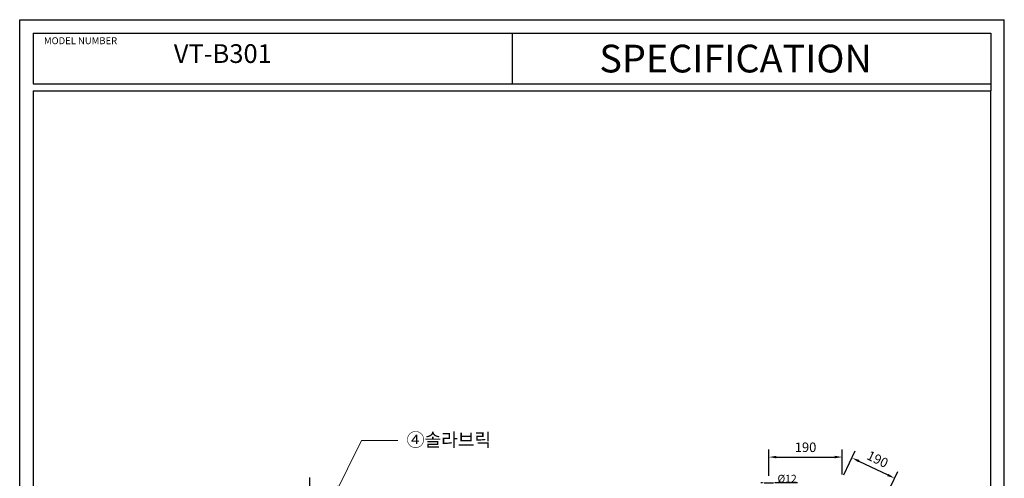
# Model space of a CAD drawing. Units: millimetres. Extents: x 1330275 to 5446961, y 83964 to 1885185.
# Drawn here: x 5445409 to 5446961, y 1884462 to 1885185 of the extents above; entities that cross this region are included whole.
import ezdxf

# ---------------------------------------------------------------- set-up
doc = ezdxf.new("R2010")
doc.units = ezdxf.units.MM
doc.header["$LTSCALE"] = 400
doc.header["$MEASUREMENT"] = 0
doc.header["$PDSIZE"] = 600
doc.linetypes.add('CENTER', pattern=[2, 1.25, -0.25, 0.25, -0.25])
doc.layers.get('0').update_dxf_attribs({"linetype": 'CONTINUOUS'})
doc.layers.get('Defpoints').update_dxf_attribs({"linetype": 'CONTINUOUS'})
doc.layers.add('_model', color=7, linetype='CONTINUOUS', lineweight=20)
doc.layers.add('cen', color=1, linetype='CENTER')
doc.layers.add('model', color=7, linetype='CONTINUOUS')
doc.styles.add('KS', font='txt.shx')
doc.styles.add('굴림체', font='txt')
doc.styles.add('울릉도M', font='txt')
doc.dimstyles.new('DIM', dxfattribs={"dimscale": 20, "dimtxt": 4, "dimasz": 4, "dimexe": 1.25, "dimexo": 5, "dimtad": 1, "dimdec": 1, "dimtxsty": 'Standard', "dimcen": 2.5, "dimclrd": 1, "dimclre": 1, "dimclrt": 3, "dimadec": 0, "dimazin": 0, "dimtfac": 1, "dimtdec": 1, "dimtmove": 0, "dimatfit": 3, "dimfxl": 1, "dimlwd": 0, "dimarcsym": 0})
doc.dimstyles.new('ISO-25', dxfattribs={"dimtxt": 2.5, "dimasz": 2.5, "dimexe": 1.25, "dimexo": 0.625, "dimtad": 1, "dimtxsty": 'Standard', "dimcen": 2.5, "dimadec": 0, "dimazin": 0, "dimtfac": 1, "dimtmove": 0, "dimatfit": 3, "dimfxl": 1, "dimarcsym": 0})

# ---------------------------------------------------------------- blocks, each defined once
blk = doc.blocks.new('*D2')
at = {"layer": 'Defpoints', "color": 0, "linetype": 'ByBlock', "ltscale": 2, "transparency": 16777216}
for p in [(5446582.7, 1884455.1), (5446597.2, 1884455.1)]:
    blk.add_point(p, dxfattribs=at)
at = {"layer": 'model', "color": 0, "linetype": 'ByBlock', "lineweight": -2, "ltscale": 2, "transparency": 16777216}
for p, q in [((5446580.2, 1884455.1), (5446577.7, 1884455.1)), ((5446582.7, 1884455.1), (5446597.2, 1884455.1)), ((5446635.5, 1884455.1), (5446599.7, 1884455.1))]:
    blk.add_line(p, q, dxfattribs=at)
at = {"layer": 'model', "color": 0, "linetype": 'ByBlock', "ltscale": 2, "transparency": 16777216}
for points in [[(5446580.2, 1884455.5), (5446580.2, 1884454.7), (5446582.7, 1884455.1)], [(5446599.7, 1884455.5), (5446599.7, 1884454.7), (5446597.2, 1884455.1)]]:
    blk.add_solid(points, dxfattribs=at)
at = {"layer": 'model', "color": 0, "linetype": 'ByBlock', "ltscale": 2, "transparency": 16777216, "insert": (5446618.9, 1884461.8), "char_height": 12, "attachment_point": 5, "style": '굴림체'}
blk.add_mtext('{\\Fromans,whgtxt|c129;Ø12}', dxfattribs=at)
blk = doc.blocks.new('SON')
at = {"color": 0}
for p, q in [((5441796, 1882553.6), (5441796, 1890305)), ((5441796, 1890305), (5447450.3, 1890305)), ((5447450.3, 1882553.6), (5447450.3, 1890305)), ((5441872.6, 1890228.4), (5447373.7, 1890228.4)), ((5441872.6, 1890228.4), (5441872.6, 1889937.4)), ((5444623.2, 1890228.4), (5444623.2, 1889937.4)), ((5441872.6, 1889937.4), (5447373.7, 1889937.4)), ((5441872.6, 1889897.2), (5441872.6, 1882630.2)), ((5441872.6, 1889897.2), (5447373.7, 1889897.2)), ((5447373.7, 1883108.8), (5447373.7, 1889897.2))]:
    blk.add_line(p, q, dxfattribs=at)
at = {"layer": 'model', "linetype": 'ByBlock', "ltscale": 2}
blk.add_line((5447373.7, 1890228.4), (5447373.7, 1889897.2), dxfattribs=at)
at = {"layer": '_model', "color": 0, "style": '울릉도M'}
blk.add_text('SPECIFICATION', height=159.369, dxfattribs=at).set_placement((5445124.8, 1890002))
at = {"layer": '_model', "color": 0, "insert": (5441898.6, 1890204.2), "char_height": 39.842, "width": 970.111, "attachment_point": 1, "style": '울릉도M'}
blk.add_mtext('{\\fGulim|b0|i0|c129|p50;   \\P   MODEL NUMBER}', dxfattribs=at)

msp = doc.modelspace()

# ---------------------------------------------------------------- linework, layer by layer
at = {"layer": '_model', "color": 1, "lineweight": -3}
for p, q in [((5446590.102, 1884466.269), (5446590.102, 1884507.752)), ((5446602.102, 1884495.752), (5446693.795, 1884495.752)), ((5446705.795, 1884468.158), (5446705.795, 1884507.752)), ((5446708.384, 1884467.571), (5446726.437, 1884505.313)), ((5446732.084, 1884489.31), (5446777.567, 1884467.554)), ((5446775.518, 1884435.459), (5446793.571, 1884473.201))]:
    msp.add_line(p, q, dxfattribs=at)
for points in [[(5446602.102, 1884497.752), (5446602.102, 1884493.752), (5446590.102, 1884495.752)], [(5446693.795, 1884497.752), (5446693.795, 1884493.752), (5446705.795, 1884495.752)], [(5446732.947, 1884491.114), (5446731.221, 1884487.505), (5446721.259, 1884494.488)], [(5446778.43, 1884469.358), (5446776.704, 1884465.749), (5446788.393, 1884462.376)]]:
    msp.add_solid(points, dxfattribs=at)
at = {"layer": 'cen', "lineweight": -3}
msp.add_line((5445866.146, 1884463.617), (5445866.146, 1883502.676), dxfattribs=at)

# ---------------------------------------------------------------- block references
at = {"layer": 'model', "linetype": 'ByBlock', "xscale": 0.2745028794743019, "yscale": 0.2745028794743019, "zscale": 0.2745028794743019}
msp.add_blockref('SON', (3951620.486, 1366291.034), dxfattribs=at)

# ---------------------------------------------------------------- texts
at = {"layer": '_model', "color": 0, "style": '울릉도M'}
msp.add_text('VT-B301', height=29.4778, dxfattribs=at).set_placement((5445652.041, 1885117.03))
at = {"layer": '_model', "ltscale": 5, "insert": (5446018.975, 1884533.376), "char_height": 20.8614, "width": 173.49161, "attachment_point": 1, "style": '굴림체'}
msp.add_mtext('④솔라브릭', dxfattribs=at)
at = {"layer": '_model', "color": 5, "lineweight": -3, "insert": (5446647.948, 1884509.252), "char_height": 15, "attachment_point": 5, "style": 'KS'}
msp.add_mtext('190', dxfattribs=at)
at = {"layer": '_model', "color": 5, "lineweight": -3, "insert": (5446760.651, 1884490.61), "char_height": 15, "attachment_point": 5, "rotation": 334, "style": 'KS'}
msp.add_mtext('190', dxfattribs=at)

# ---------------------------------------------------------------- dimensions: what is measured, and where the dimension line sits
at = {"layer": 'model', "linetype": 'ByBlock', "ltscale": 2}
dim = msp.add_diameter_dim_2p(p1=(5446582.738, 1884455.132), p2=(5446597.238, 1884455.132), text='{\\Fromans,whgtxt|c129;Ø12}', dimstyle='ISO-25', override={"dimtxt": 12, "dimtxsty": '굴림체'}, dxfattribs=at)
dim.commit()
dim.dimension.update_dxf_attribs({"geometry": '*D2', "text_midpoint": (5446618.863, 1884461.757)})

# ---------------------------------------------------------------- leaders
at = {"layer": '_model', "ltscale": 5}
msp.add_leader([(5445903.727, 1884432.417), (5445948.123, 1884521.857), (5446005.263, 1884521.857)], dimstyle='DIM', override={"dimasz": 1, "dimclrd": 4}, dxfattribs=at)

doc.saveas('drawing.dxf')
